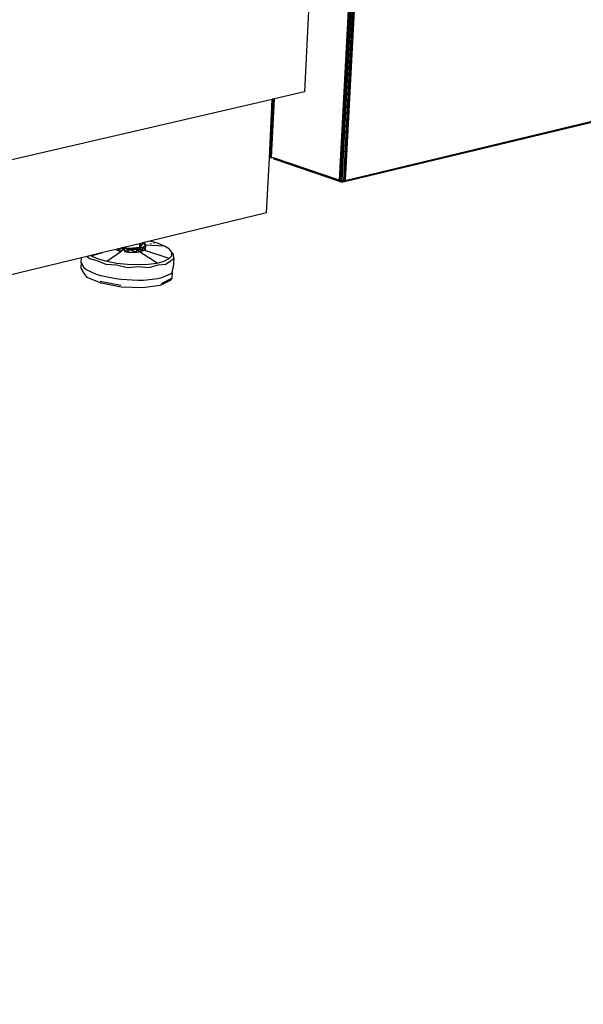
# Model space of a CAD drawing. Extents: x -85 to 81, y -53 to 52.
# Drawn here: x 45 to 59, y -45 to -19 of the extents above; entities that cross this region are included whole.
import ezdxf

# ---------------------------------------------------------------- set-up
doc = ezdxf.new("R2010")
doc.units = 0
doc.header["$MEASUREMENT"] = 0
doc.layers.get('0').update_dxf_attribs({"linetype": 'CONTINUOUS'})

msp = doc.modelspace()

# ---------------------------------------------------------------- linework, layer by layer
for p, q in [((54.224, 22.775), (51.96, -21.367)), ((55.365, 22.726), (52.912, -23.683)), ((52.955, -23.688), (55.365, 22.726)), ((55.3, 22.682), (52.875, -23.674)), ((52.912, -23.683), (55.3, 22.682)), ((55.427, 22.685), (52.997, -23.688)), ((52.997, -23.688), (55.359, 20.674)), ((55.359, 20.674), (53.032, -23.684)), ((52.997, -23.688), (53.256, -18.615)), ((53.032, -23.684), (70.506, -19.482)), ((53.011, -23.716), (67.396, -20.256)), ((51.96, -21.367), (51.178, -21.547)), ((-51.631, -45.256), (51.121, -21.56)), ((51.043, -23.095), (51.121, -21.56)), ((51.068, -23.045), (51.143, -21.555)), ((51.07, -23.062), (51.146, -21.554)), ((51.1, -23.078), (51.178, -21.547)), ((51.143, -21.555), (51.121, -21.56)), ((51.146, -21.554), (51.143, -21.555)), ((51.178, -21.547), (51.146, -21.554)), ((50.97, -24.535), (51.043, -23.095)), ((51.043, -23.095), (51.108, -23.08)), ((51.068, -23.045), (51.07, -23.062)), ((51.07, -23.062), (51.1, -23.078)), ((51.108, -23.08), (51.1, -23.078)), ((51.182, -23.105), (51.108, -23.08)), ((51.167, -23.126), (51.151, -23.095)), ((51.192, -23.139), (51.16, -23.098)), ((51.166, -23.113), (51.166, -23.1)), ((51.166, -23.113), (51.17, -23.101)), ((51.182, -23.105), (51.166, -23.113)), ((51.167, -23.126), (51.166, -23.113)), ((51.167, -23.126), (51.168, -23.1)), ((51.192, -23.139), (51.167, -23.126)), ((52.875, -23.674), (51.182, -23.105)), ((51.192, -23.139), (51.193, -23.109)), ((52.885, -23.708), (51.192, -23.139)), ((52.912, -23.683), (52.875, -23.674)), ((52.902, -23.681), (52.885, -23.708)), ((52.885, -23.708), (52.926, -23.717)), ((52.955, -23.688), (52.912, -23.683)), ((52.917, -23.684), (52.926, -23.717)), ((52.926, -23.717), (52.972, -23.72)), ((52.935, -23.686), (52.972, -23.72)), ((52.997, -23.688), (52.955, -23.688)), ((52.984, -23.688), (52.972, -23.72)), ((52.972, -23.72), (53.011, -23.716)), ((52.999, -23.688), (52.997, -23.688)), ((53.032, -23.684), (52.999, -23.688)), ((53.011, -23.716), (52.999, -23.688)), ((50.97, -24.535), (47.916, -25.274)), ((47.206, -25.446), (46.68, -25.573)), ((47.133, -25.541), (47.04, -25.51)), ((47.133, -25.541), (47.066, -25.479)), ((47.133, -25.541), (47.136, -25.462)), ((47.148, -25.543), (47.225, -25.488)), ((47.346, -25.571), (47.155, -25.458)), ((47.351, -25.477), (47.176, -25.453)), ((47.267, -25.453), (47.189, -25.45)), ((47.193, -25.484), (47.22, -25.49)), ((47.2, -25.447), (47.22, -25.49)), ((47.217, -25.443), (47.206, -25.446)), ((47.234, -25.482), (47.206, -25.446)), ((47.238, -25.476), (47.207, -25.445)), ((47.226, -25.441), (47.217, -25.443)), ((47.267, -25.453), (47.217, -25.443)), ((47.217, -25.443), (47.24, -25.454)), ((47.268, -25.457), (47.22, -25.49)), ((47.224, -25.489), (47.22, -25.49)), ((47.22, -25.49), (47.223, -25.49)), ((47.225, -25.488), (47.234, -25.482)), ((47.266, -25.431), (47.226, -25.441)), ((47.226, -25.441), (47.267, -25.453)), ((47.238, -25.476), (47.23, -25.477)), ((47.238, -25.476), (47.231, -25.477)), ((47.234, -25.439), (47.241, -25.44)), ((47.234, -25.482), (47.272, -25.455)), ((47.239, -25.476), (47.238, -25.476)), ((47.238, -25.476), (47.239, -25.476)), ((47.241, -25.438), (47.239, -25.438)), ((47.247, -25.436), (47.268, -25.442)), ((47.263, -25.432), (47.274, -25.433)), ((47.275, -25.429), (47.266, -25.431)), ((47.266, -25.431), (47.267, -25.453)), ((47.267, -25.453), (47.275, -25.429)), ((47.267, -25.453), (47.269, -25.43)), ((47.267, -25.453), (47.272, -25.455)), ((47.272, -25.455), (47.652, -25.441)), ((47.272, -25.455), (47.291, -25.46)), ((47.644, -25.34), (47.275, -25.429)), ((47.291, -25.46), (47.351, -25.477)), ((47.327, -25.47), (47.296, -25.48)), ((47.405, -25.502), (47.304, -25.493)), ((47.304, -25.495), (47.357, -25.503)), ((47.32, -25.498), (47.357, -25.503)), ((47.357, -25.503), (47.333, -25.505)), ((47.346, -25.483), (47.34, -25.482)), ((47.341, -25.488), (47.345, -25.488)), ((47.343, -25.497), (47.345, -25.497)), ((47.345, -25.498), (47.344, -25.498)), ((47.405, -25.502), (47.345, -25.502)), ((47.346, -25.571), (47.351, -25.477)), ((47.563, -25.452), (47.351, -25.477)), ((47.564, -25.476), (47.351, -25.477)), ((47.559, -25.569), (47.351, -25.477)), ((47.488, -25.494), (47.357, -25.503)), ((47.357, -25.503), (47.405, -25.502)), ((47.383, -25.502), (47.357, -25.503)), ((47.366, -25.505), (47.357, -25.503)), ((47.451, -25.501), (47.387, -25.502)), ((47.397, -25.472), (47.405, -25.502)), ((47.405, -25.502), (47.488, -25.494)), ((47.451, -25.501), (47.405, -25.502)), ((47.43, -25.468), (47.488, -25.494)), ((47.451, -25.484), (47.449, -25.494)), ((47.526, -25.48), (47.451, -25.501)), ((47.488, -25.494), (47.451, -25.501)), ((47.488, -25.461), (47.488, -25.494)), ((47.488, -25.494), (47.526, -25.48)), ((47.508, -25.459), (47.526, -25.48)), ((47.592, -25.448), (47.526, -25.48)), ((47.533, -25.456), (47.526, -25.48)), ((47.526, -25.48), (47.582, -25.465)), ((47.533, -25.484), (47.526, -25.48)), ((47.582, -25.465), (47.527, -25.48)), ((47.529, -25.473), (47.532, -25.474)), ((47.529, -25.474), (47.532, -25.474)), ((47.53, -25.476), (47.532, -25.475)), ((47.532, -25.479), (47.53, -25.478)), ((47.532, -25.481), (47.531, -25.481)), ((47.563, -25.452), (47.533, -25.484)), ((47.582, -25.465), (47.533, -25.484)), ((47.536, -25.485), (47.533, -25.484)), ((47.641, -25.553), (47.536, -25.485)), ((47.553, -25.461), (47.563, -25.452)), ((47.559, -25.569), (47.564, -25.476)), ((47.57, -25.451), (47.563, -25.452)), ((47.57, -25.454), (47.563, -25.452)), ((47.652, -25.441), (47.564, -25.476)), ((47.727, -25.443), (47.564, -25.476)), ((47.723, -25.537), (47.564, -25.476)), ((47.57, -25.451), (47.57, -25.454)), ((47.575, -25.451), (47.57, -25.451)), ((47.572, -25.454), (47.57, -25.454)), ((47.571, -25.454), (47.573, -25.451)), ((47.575, -25.451), (47.572, -25.454)), ((47.581, -25.457), (47.572, -25.454)), ((47.652, -25.441), (47.575, -25.451)), ((47.723, -25.504), (47.581, -25.457)), ((47.582, -25.465), (47.597, -25.448)), ((47.582, -25.465), (47.594, -25.448)), ((47.582, -25.45), (47.582, -25.465)), ((47.669, -25.333), (47.644, -25.34)), ((47.645, -25.352), (47.644, -25.34)), ((47.644, -25.341), (47.645, -25.34)), ((47.668, -25.346), (47.645, -25.351)), ((47.645, -25.352), (47.665, -25.362)), ((47.647, -25.369), (47.645, -25.352)), ((47.664, -25.37), (47.647, -25.369)), ((47.652, -25.441), (47.647, -25.369)), ((47.732, -25.324), (47.652, -25.441)), ((47.652, -25.441), (47.66, -25.336)), ((47.652, -25.441), (47.664, -25.37)), ((47.652, -25.441), (47.727, -25.443)), ((47.664, -25.37), (47.665, -25.362)), ((47.665, -25.362), (47.669, -25.333)), ((47.732, -25.318), (47.669, -25.333)), ((47.723, -25.537), (47.727, -25.443)), ((47.753, -25.514), (47.723, -25.537)), ((47.803, -25.387), (47.727, -25.443)), ((47.799, -25.48), (47.727, -25.443)), ((47.916, -25.274), (47.732, -25.318)), ((47.732, -25.318), (47.732, -25.324)), ((47.732, -25.324), (47.732, -25.318)), ((47.775, -25.32), (47.732, -25.324)), ((47.791, -25.377), (47.732, -25.324)), ((47.775, -25.32), (47.737, -25.329)), ((47.799, -25.48), (47.753, -25.514)), ((48.419, -25.731), (47.753, -25.514)), ((47.758, -25.312), (47.775, -25.32)), ((47.771, -25.412), (47.803, -25.387)), ((47.773, -25.36), (47.775, -25.32)), ((47.775, -25.32), (47.803, -25.387)), ((48.295, -25.403), (47.791, -25.377)), ((47.803, -25.387), (47.791, -25.377)), ((47.794, -25.47), (47.799, -25.48)), ((47.799, -25.48), (47.803, -25.387)), ((48.111, -25.328), (47.916, -25.274)), ((47.939, -25.346), (47.928, -25.342)), ((47.946, -25.345), (47.934, -25.342)), ((48.024, -25.337), (48.02, -25.335)), ((48.081, -25.331), (48.079, -25.33)), ((48.295, -25.403), (48.111, -25.328)), ((48.423, -25.486), (48.295, -25.403)), ((48.471, -25.549), (48.423, -25.486)), ((46.118, -25.709), (15.547, -33.101)), ((46.109, -25.832), (46.118, -25.709)), ((46.267, -25.673), (46.118, -25.709)), ((46.365, -25.649), (46.267, -25.673)), ((46.267, -25.673), (46.328, -25.731)), ((46.328, -25.731), (46.526, -25.78)), ((46.68, -25.573), (46.365, -25.649)), ((46.365, -25.649), (46.379, -25.658)), ((46.379, -25.658), (46.68, -25.573)), ((46.379, -25.658), (46.561, -25.734)), ((46.526, -25.78), (46.759, -25.879)), ((46.561, -25.734), (46.789, -25.798)), ((46.789, -25.798), (47.148, -25.543)), ((47.148, -25.543), (47.133, -25.541)), ((47.346, -25.571), (47.237, -25.555)), ((47.559, -25.569), (47.346, -25.571)), ((47.597, -25.561), (47.559, -25.569)), ((47.597, -25.561), (47.611, -25.559)), ((47.723, -25.537), (47.641, -25.553)), ((48.101, -25.846), (47.641, -25.553)), ((48.288, -25.796), (48.419, -25.731)), ((48.331, -25.876), (48.464, -25.777)), ((48.419, -25.731), (48.487, -25.655)), ((48.464, -25.777), (48.541, -25.728)), ((48.473, -25.551), (48.471, -25.549)), ((48.536, -25.611), (48.473, -25.551)), ((48.489, -25.572), (48.473, -25.551)), ((48.487, -25.655), (48.489, -25.572)), ((48.541, -25.728), (48.526, -25.964)), ((48.541, -25.728), (48.536, -25.611)), ((46.109, -25.832), (46.102, -25.983)), ((46.102, -25.983), (46.145, -26.049)), ((46.109, -25.832), (46.181, -25.967)), ((46.181, -25.967), (46.24, -26.012)), ((46.24, -26.012), (46.505, -26.135)), ((46.759, -25.879), (47.035, -25.898)), ((46.789, -25.798), (47.05, -25.847)), ((47.035, -25.898), (47.324, -25.962)), ((47.05, -25.847), (47.327, -25.877)), ((47.324, -25.962), (47.616, -25.94)), ((47.327, -25.877), (47.606, -25.888)), ((47.606, -25.888), (47.869, -25.877)), ((47.616, -25.94), (47.892, -25.961)), ((47.869, -25.877), (48.101, -25.846)), ((47.892, -25.961), (48.132, -25.897)), ((48.101, -25.846), (48.288, -25.796)), ((48.132, -25.897), (48.331, -25.876)), ((48.498, -26.093), (48.526, -25.964)), ((46.145, -26.049), (46.147, -26.047)), ((46.27, -26.222), (46.145, -26.049)), ((46.635, -26.376), (46.27, -26.222)), ((46.505, -26.135), (46.619, -26.171)), ((46.619, -26.171), (46.63, -26.173)), ((46.63, -26.173), (46.639, -26.177)), ((46.63, -26.173), (46.716, -26.191)), ((46.639, -26.177), (46.716, -26.191)), ((46.716, -26.191), (47.017, -26.254)), ((47.017, -26.254), (47.162, -26.273)), ((47.162, -26.273), (47.601, -26.297)), ((47.601, -26.297), (47.742, -26.294)), ((47.742, -26.294), (48.12, -26.253)), ((48.12, -26.253), (48.224, -26.229)), ((48.217, -26.38), (48.491, -26.244)), ((48.224, -26.229), (48.454, -26.132)), ((48.491, -26.244), (48.443, -26.301)), ((48.454, -26.132), (48.498, -26.093)), ((48.498, -26.093), (48.491, -26.244)), ((46.612, -26.322), (47.154, -26.425)), ((47.157, -26.475), (46.635, -26.376)), ((47.716, -26.495), (47.157, -26.475)), ((48.18, -26.432), (47.716, -26.495)), ((48.443, -26.301), (48.18, -26.432))]:
    msp.add_line(p, q)

doc.saveas('drawing.dxf')
